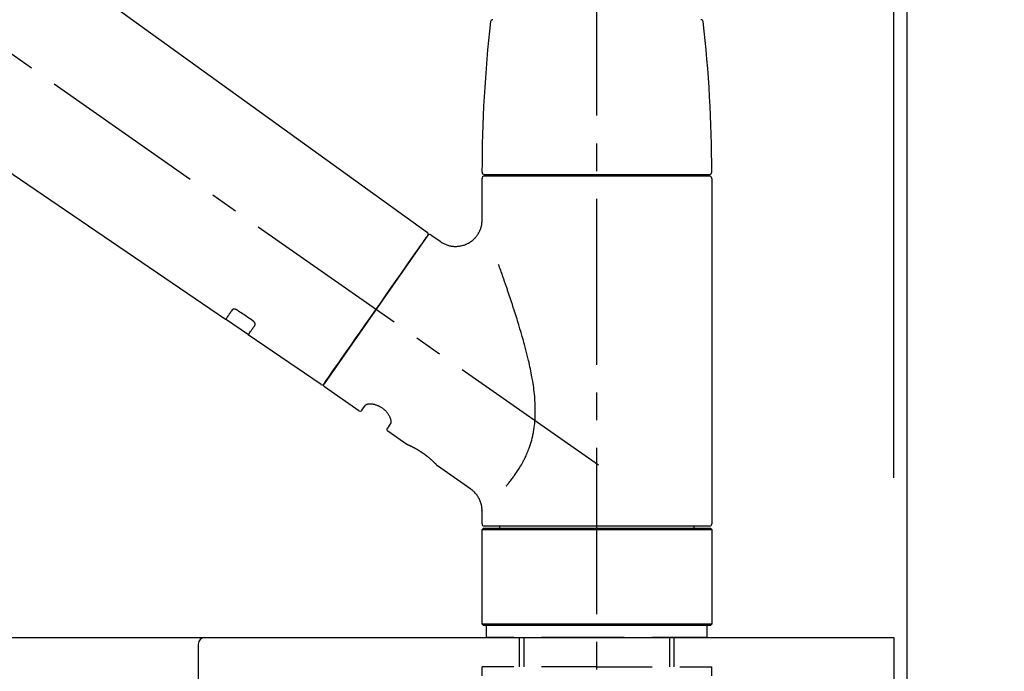
# Model space of a CAD drawing. Extents: x 27948 to 54421, y -33085 to -24215.
# Drawn here: x 39574 to 39796, y -30273 to -30125 of the extents above; entities that cross this region are included whole.
import ezdxf

# ---------------------------------------------------------------- set-up
doc = ezdxf.new("R2010")
doc.units = 0
doc.header["$LTSCALE"] = 50
doc.header["$MEASUREMENT"] = 0
doc.linetypes.add('CENTER2', pattern=[1.125, 0.75, -0.125, 0.125, -0.125])
doc.linetypes.add('DASHED', pattern=[0.75, 0.5, -0.25])
doc.layers.get('0').update_dxf_attribs({"linetype": 'CONTINUOUS'})
doc.layers.get('DEFPOINTS').update_dxf_attribs({"color": 146, "linetype": 'CONTINUOUS'})
for name, color, linetype in [('111-壁仕上', 3, 'CONTINUOUS'), ('126-甲板', 2, 'CONTINUOUS'), ('150-機器', 8, 'CONTINUOUS'), ('166-寸法B', 11, 'CONTINUOUS')]:
    doc.layers.add(name, color=color, linetype=linetype)
doc.styles.add('KH001', font='txt')
doc.dimstyles.new('KH1xx030', dxfattribs={"dimscale": 30, "dimtxt": 2, "dimasz": 0.6, "dimexe": 0.3, "dimexo": 1.2, "dimgap": 0.5, "dimtad": 3, "dimdec": 1, "dimdsep": 46, "dimlunit": 6, "dimtxsty": 'KH001', "dimblk": 'DOT', "dimcen": 1, "dimdle": 1, "dimclrd": 256, "dimclre": 256, "dimclrt": 256, "dimadec": 0, "dimazin": 0, "dimtfac": 1, "dimtdec": 1, "dimtix": 1, "dimtmove": 2, "dimatfit": 3, "dimldrblk": 'CLOSEDBLANK', "dimfxl": 1, "dimtolj": 1, "dimtzin": 0, "dimlwd": -1, "dimlwe": -1, "dimarcsym": 0})

# ---------------------------------------------------------------- blocks, each defined once
blk = doc.blocks.new('KHB600HL-10_D')
at = {"layer": '150-機器', "linetype": 'Continuous'}
for p, q in [((-201.5, 0), (201.5, 0)), ((201.5, 0), (215, 0)), ((200, -1.5), (200, -198.98))]:
    blk.add_line(p, q, dxfattribs=at)
blk.add_arc((201.5, -1.5), 1.5, 90, 180, dxfattribs=at)
blk = doc.blocks.new('F402_D')
at = {"layer": '150-機器', "color": 161, "linetype": 'CENTER2'}
blk.add_line((0, -53.67), (0, 250.27), dxfattribs=at)
at = {"layer": '150-機器', "color": 13, "linetype": 'CENTER2'}
blk.add_line((0.34, 36.17), (-286.53, 237.04), dxfattribs=at)
at = {"layer": '150-機器', "color": 13, "linetype": 'Continuous'}
for p, q in [((-158.24, 175.21), (-38.21, 88.74)), ((-83.81, 69.09), (-184.55, 137.62)), ((-25.93, 91.62), (-25.93, 100.93)), ((-25.43, 101.83), (25.43, 101.83)), ((25.43, 101.43), (-25.43, 101.43)), ((-23.44, 101.43), (-23.44, 101.83)), ((23.44, 101.83), (23.44, 101.43)), ((25.93, 100.93), (25.93, 22.94)), ((-38.14, 88.07), (-61.59, 54.57)), ((-37.45, 88.19), (-35.35, 86.72)), ((-78.66, 65.58), (-83.85, 69.11)), ((-62.25, 54.41), (-78.7, 65.61)), ((-53.71, 48.44), (-61.47, 53.88)), ((-53.02, 48.57), (-52.2, 49.73)), ((-46.48, 45.72), (-47.3, 44.56)), ((-42.89, 40.86), (-47.18, 43.87)), ((-42.79, 40.81), (-42.79, 40.81)), ((-28.48, 30.78), (-35.99, 36.03)), ((-25.93, 22.94), (-25.93, 25.89)), ((0, 22.44), (-25.43, 22.44)), ((-21.89, 21.94), (-21.89, 22.44)), ((25.43, 22.44), (0, 22.44)), ((21.89, 22.44), (21.89, 21.94)), ((-25.93, 21.64), (-25.63, 21.94)), ((-25.93, 21.64), (25.93, 21.64)), ((-25.93, 0.3), (-25.93, 21.64)), ((-25.63, 21.94), (25.63, 21.94)), ((25.63, 21.94), (25.93, 21.64)), ((25.93, 21.64), (25.93, 0.3)), ((-25.63, 0), (-25.93, 0.3)), ((25.93, 0.3), (-25.93, 0.3)), ((25.63, 0), (-25.63, 0)), ((25.93, 0.3), (25.63, 0))]:
    blk.add_line(p, q, dxfattribs=at)
at = {"layer": '150-機器', "color": 13, "linetype": 'DASHED', "ltscale": 0.5}
for p, q in [((-24.93, -2.69), (-24.93, 0)), ((24.93, -2.69), (24.93, 0)), ((0, -2.69), (-24.93, -2.69)), ((-17.45, -9.33), (-17.45, -2.69)), ((-16.44, -9.33), (-16.44, -2.69)), ((24.93, -2.69), (0, -2.69)), ((16.44, -9.33), (16.44, -2.69)), ((17.45, -9.33), (17.45, -2.69)), ((0, -9.33), (-25.93, -9.33)), ((-25.93, -11.33), (-25.93, -9.33)), ((0, -9.33), (25.93, -9.33)), ((25.93, -11.33), (25.93, -9.33))]:
    blk.add_line(p, q, dxfattribs=at)
at = {"layer": '150-機器', "color": 13, "linetype": 'Continuous'}
for points in [[(-35.35, 86.7), (-35.35, 86.69), (-35.34, 86.69), (-35.34, 86.69), (-35.34, 86.69), (-35.29, 86.65), (-35.24, 86.61), (-35.19, 86.57), (-35.14, 86.53), (-35.04, 86.46), (-34.93, 86.4), (-34.82, 86.34), (-34.7, 86.28), (-34.54, 86.2), (-34.37, 86.12), (-34.2, 86.04), (-34.03, 85.97), (-33.84, 85.9), (-33.65, 85.84), (-33.46, 85.78), (-33.27, 85.73), (-33.07, 85.69), (-32.87, 85.65), (-32.67, 85.62), (-32.47, 85.6), (-32.26, 85.58), (-32.06, 85.57), (-31.85, 85.57), (-31.64, 85.58), (-31.44, 85.59), (-31.23, 85.61), (-31.02, 85.63), (-30.82, 85.67), (-30.61, 85.71), (-30.4, 85.76), (-30.19, 85.82), (-29.98, 85.88), (-29.77, 85.95), (-29.57, 86.04), (-29.37, 86.12), (-29.17, 86.22), (-28.98, 86.32), (-28.79, 86.43), (-28.6, 86.55), (-28.42, 86.68), (-28.25, 86.8), (-28.08, 86.93), (-27.92, 87.07), (-27.77, 87.21), (-27.62, 87.35), (-27.48, 87.5), (-27.35, 87.65), (-27.22, 87.81), (-27.1, 87.96), (-26.99, 88.12), (-26.88, 88.28), (-26.77, 88.44), (-26.68, 88.6), (-26.59, 88.77), (-26.5, 88.94), (-26.42, 89.1), (-26.35, 89.27), (-26.29, 89.44), (-26.23, 89.6), (-26.17, 89.77), (-26.12, 89.94), (-26.08, 90.1), (-26.04, 90.27), (-26, 90.44), (-25.98, 90.6), (-25.95, 90.76), (-25.94, 90.92), (-25.92, 91.08), (-25.91, 91.19), (-25.9, 91.3), (-25.9, 91.41), (-25.9, 91.52), (-25.9, 91.58), (-25.9, 91.64), (-25.91, 91.69), (-25.91, 91.75), (-25.91, 91.75), (-25.91, 91.76), (-25.91, 91.77), (-25.91, 91.77)], [(-39.58, 86.02), (-39.25, 86.48), (-38.95, 86.92), (-38.68, 87.3), (-38.46, 87.62), (-38.42, 87.68), (-38.37, 87.75), (-38.3, 87.84), (-38.21, 87.97), (-38.18, 88.02), (-38.15, 88.06), (-38.13, 88.08), (-38.14, 88.08), (-38.14, 88.07), (-38.14, 88.07), (-38.14, 88.07), (-38.14, 88.07)], [(-61.6, 54.57), (-61.6, 54.57), (-61.6, 54.57), (-61.59, 54.57), (-61.59, 54.57), (-61.31, 54.98), (-61.03, 55.38), (-60.75, 55.78), (-60.46, 56.19), (-59.73, 57.23), (-59, 58.28), (-58.27, 59.32), (-57.54, 60.37), (-56.51, 61.83), (-55.49, 63.29), (-54.47, 64.75), (-53.44, 66.21), (-52.28, 67.87), (-51.12, 69.53), (-49.96, 71.18), (-48.8, 72.84), (-47.69, 74.44), (-46.57, 76.04), (-45.45, 77.63), (-44.33, 79.23), (-43.42, 80.53), (-42.51, 81.83), (-41.6, 83.12), (-40.69, 84.42), (-40.42, 84.82), (-40.14, 85.22), (-39.86, 85.62), (-39.58, 86.02)], [(-20.46, 31.5), (-20.45, 31.52), (-20.43, 31.54), (-20.42, 31.55), (-20.41, 31.57), (-20.39, 31.58), (-20.38, 31.6), (-20.36, 31.62), (-20.35, 31.63), (-20.28, 31.72), (-20.2, 31.81), (-20.13, 31.9), (-20.06, 31.99), (-20, 32.06), (-19.94, 32.14), (-19.88, 32.21), (-19.82, 32.29), (-19.63, 32.51), (-19.45, 32.74), (-19.27, 32.98), (-19.09, 33.21), (-18.97, 33.37), (-18.85, 33.53), (-18.73, 33.7), (-18.61, 33.86), (-18.37, 34.2), (-18.13, 34.55), (-17.9, 34.9), (-17.67, 35.25), (-17.56, 35.43), (-17.44, 35.61), (-17.33, 35.79), (-17.22, 35.98), (-17.05, 36.27), (-16.89, 36.56), (-16.73, 36.85), (-16.58, 37.15), (-16.53, 37.25), (-16.47, 37.35), (-16.42, 37.45), (-16.37, 37.55), (-16.27, 37.76), (-16.17, 37.96), (-16.07, 38.17), (-15.98, 38.37), (-15.93, 38.47), (-15.89, 38.58), (-15.84, 38.68), (-15.79, 38.79), (-15.66, 39.1), (-15.52, 39.42), (-15.4, 39.74), (-15.27, 40.06), (-15.19, 40.28), (-15.12, 40.5), (-15.04, 40.73), (-14.97, 40.95), (-14.83, 41.4), (-14.71, 41.86), (-14.59, 42.32), (-14.48, 42.78), (-14.43, 43.02), (-14.38, 43.25), (-14.34, 43.48), (-14.29, 43.72), (-14.22, 44.19), (-14.15, 44.66), (-14.09, 45.13), (-14.03, 45.6), (-14.01, 45.84), (-13.99, 46.08), (-13.97, 46.32), (-13.96, 46.56), (-13.93, 47.04), (-13.91, 47.52), (-13.9, 48), (-13.9, 48.49), (-13.91, 48.73), (-13.91, 48.96), (-13.92, 49.2), (-13.92, 49.44), (-13.95, 50.16), (-13.98, 50.88), (-14.03, 51.59), (-14.09, 52.3), (-14.14, 52.78), (-14.21, 53.25), (-14.27, 53.72), (-14.34, 54.19), (-14.49, 55.14), (-14.66, 56.08), (-14.83, 57.01), (-15.02, 57.95), (-15.12, 58.41), (-15.22, 58.87), (-15.32, 59.33), (-15.43, 59.79), (-15.65, 60.7), (-15.87, 61.61), (-16.1, 62.52), (-16.34, 63.42), (-16.47, 63.87), (-16.59, 64.32), (-16.72, 64.76), (-16.84, 65.21), (-17.1, 66.1), (-17.36, 66.98), (-17.62, 67.87), (-17.89, 68.75), (-18.03, 69.19), (-18.16, 69.62), (-18.3, 70.06), (-18.44, 70.5), (-18.65, 71.15), (-18.86, 71.79), (-19.07, 72.44), (-19.29, 73.09), (-19.36, 73.3), (-19.43, 73.52), (-19.5, 73.73), (-19.57, 73.95), (-19.71, 74.37), (-19.85, 74.79), (-20, 75.22), (-20.14, 75.64), (-20.21, 75.85), (-20.28, 76.06), (-20.36, 76.27), (-20.43, 76.48), (-20.62, 77.04), (-20.82, 77.61), (-21.01, 78.18), (-21.21, 78.74), (-21.33, 79.09), (-21.46, 79.44), (-21.58, 79.8), (-21.71, 80.15), (-21.83, 80.49), (-21.95, 80.83), (-22.07, 81.17), (-22.2, 81.51)], [(-82.32, 71.22), (-82.44, 71.05), (-82.56, 70.87), (-82.68, 70.7), (-82.8, 70.52), (-82.9, 70.39), (-82.99, 70.26), (-83.09, 70.12), (-83.18, 69.99), (-83.31, 69.81), (-83.43, 69.63), (-83.56, 69.45), (-83.68, 69.27), (-83.71, 69.23), (-83.74, 69.19), (-83.77, 69.15), (-83.81, 69.09), (-83.81, 69.09), (-83.81, 69.08), (-83.81, 69.08), (-83.81, 69.08), (-83.81, 69.08), (-83.81, 69.08), (-83.81, 69.09), (-83.81, 69.09), (-83.81, 69.09), (-83.81, 69.09), (-83.81, 69.09), (-83.81, 69.09)], [(-81.15, 71.15), (-81.15, 71.15), (-81.16, 71.16), (-81.16, 71.16), (-81.17, 71.16), (-81.18, 71.17), (-81.19, 71.18), (-81.2, 71.18), (-81.21, 71.19), (-81.22, 71.2), (-81.24, 71.21), (-81.25, 71.22), (-81.27, 71.22), (-81.29, 71.23), (-81.31, 71.24), (-81.32, 71.25), (-81.34, 71.26), (-81.36, 71.27), (-81.38, 71.28), (-81.41, 71.29), (-81.43, 71.3), (-81.46, 71.31), (-81.49, 71.32), (-81.52, 71.34), (-81.55, 71.35), (-81.59, 71.36), (-81.63, 71.37), (-81.67, 71.38), (-81.7, 71.39), (-81.75, 71.39), (-81.79, 71.4), (-81.83, 71.4), (-81.87, 71.4), (-81.91, 71.4), (-81.95, 71.4), (-81.98, 71.4), (-82.02, 71.39), (-82.05, 71.38), (-82.08, 71.38), (-82.12, 71.37), (-82.15, 71.36), (-82.17, 71.35), (-82.19, 71.33), (-82.21, 71.32), (-82.23, 71.31), (-82.24, 71.3), (-82.26, 71.29), (-82.27, 71.27), (-82.28, 71.26), (-82.29, 71.26), (-82.3, 71.25), (-82.3, 71.24), (-82.31, 71.23), (-82.31, 71.23), (-82.31, 71.23), (-82.31, 71.22), (-82.32, 71.22)], [(-77.68, 68.8), (-77.97, 69), (-78.26, 69.19), (-78.55, 69.39), (-78.84, 69.58), (-79.12, 69.78), (-79.41, 69.98), (-79.7, 70.17), (-79.99, 70.37), (-80.28, 70.56), (-80.57, 70.76), (-80.86, 70.95), (-81.15, 71.15)], [(-78.69, 65.61), (-78.7, 65.61), (-78.7, 65.61), (-78.7, 65.61), (-78.7, 65.61), (-78.7, 65.61), (-78.7, 65.6), (-78.7, 65.6), (-78.7, 65.6), (-78.7, 65.6), (-78.7, 65.61), (-78.7, 65.61), (-78.69, 65.61), (-78.65, 65.67), (-78.62, 65.71), (-78.6, 65.75), (-78.57, 65.79), (-78.44, 65.97), (-78.32, 66.15), (-78.19, 66.33), (-78.06, 66.51), (-77.97, 66.65), (-77.88, 66.78), (-77.78, 66.92), (-77.69, 67.05), (-77.56, 67.23), (-77.44, 67.4), (-77.32, 67.58), (-77.2, 67.75)], [(-77.2, 67.75), (-77.19, 67.76), (-77.19, 67.76), (-77.19, 67.76), (-77.19, 67.77), (-77.18, 67.77), (-77.18, 67.78), (-77.17, 67.79), (-77.17, 67.8), (-77.16, 67.81), (-77.15, 67.83), (-77.15, 67.85), (-77.14, 67.86), (-77.14, 67.89), (-77.13, 67.91), (-77.13, 67.93), (-77.13, 67.96), (-77.13, 67.99), (-77.13, 68.02), (-77.13, 68.05), (-77.14, 68.09), (-77.15, 68.12), (-77.16, 68.16), (-77.17, 68.19), (-77.18, 68.23), (-77.2, 68.26), (-77.22, 68.3), (-77.24, 68.34), (-77.26, 68.37), (-77.28, 68.41), (-77.3, 68.44), (-77.32, 68.47), (-77.35, 68.5), (-77.37, 68.53), (-77.39, 68.55), (-77.41, 68.58), (-77.44, 68.6), (-77.45, 68.62), (-77.47, 68.64), (-77.49, 68.65), (-77.51, 68.67), (-77.53, 68.69), (-77.55, 68.71), (-77.57, 68.72), (-77.59, 68.74), (-77.61, 68.75), (-77.62, 68.76), (-77.64, 68.77), (-77.65, 68.78), (-77.66, 68.79), (-77.66, 68.79), (-77.67, 68.8), (-77.68, 68.8)], [(-46.48, 45.74), (-46.48, 45.74), (-46.48, 45.74), (-46.48, 45.74), (-46.48, 45.74), (-46.47, 45.74), (-46.47, 45.75), (-46.46, 45.75), (-46.46, 45.76), (-46.45, 45.8), (-46.44, 45.84), (-46.43, 45.87), (-46.42, 45.91), (-46.42, 45.98), (-46.42, 46.05), (-46.42, 46.11), (-46.43, 46.18), (-46.45, 46.28), (-46.47, 46.37), (-46.49, 46.47), (-46.52, 46.56), (-46.55, 46.67), (-46.59, 46.79), (-46.64, 46.9), (-46.68, 47.01), (-46.74, 47.13), (-46.8, 47.25), (-46.87, 47.36), (-46.94, 47.48), (-47.02, 47.6), (-47.1, 47.73), (-47.18, 47.85), (-47.27, 47.96), (-47.37, 48.08), (-47.47, 48.2), (-47.57, 48.31), (-47.67, 48.42), (-47.79, 48.53), (-47.9, 48.64), (-48.02, 48.75), (-48.15, 48.85), (-48.27, 48.94), (-48.4, 49.03), (-48.53, 49.12), (-48.66, 49.21), (-48.79, 49.29), (-48.92, 49.36), (-49.06, 49.43), (-49.19, 49.5), (-49.33, 49.56), (-49.46, 49.62), (-49.6, 49.67), (-49.74, 49.72), (-49.88, 49.77), (-50.01, 49.81), (-50.15, 49.85), (-50.29, 49.88), (-50.42, 49.91), (-50.55, 49.93), (-50.68, 49.95), (-50.82, 49.97), (-50.94, 49.98), (-51.06, 49.99), (-51.18, 49.99), (-51.3, 49.99), (-51.41, 49.99), (-51.51, 49.98), (-51.61, 49.96), (-51.71, 49.95), (-51.79, 49.94), (-51.87, 49.92), (-51.94, 49.89), (-52.02, 49.86), (-52.06, 49.84), (-52.09, 49.82), (-52.13, 49.8), (-52.17, 49.77), (-52.18, 49.76), (-52.18, 49.76), (-52.19, 49.75), (-52.2, 49.74), (-52.2, 49.74), (-52.2, 49.74), (-52.2, 49.74), (-52.2, 49.73)], [(-35.94, 36), (-35.94, 36), (-35.94, 36), (-35.94, 36), (-35.94, 36), (-35.94, 36), (-35.94, 36), (-35.94, 36), (-35.94, 36), (-35.94, 36), (-35.94, 36.01), (-35.95, 36.01), (-35.95, 36.01), (-35.95, 36.01), (-35.95, 36.01), (-35.96, 36.02), (-35.96, 36.02), (-35.97, 36.04), (-35.99, 36.05), (-36, 36.07), (-36.02, 36.08), (-36.02, 36.09), (-36.03, 36.09), (-36.03, 36.1), (-36.04, 36.11), (-36.05, 36.12), (-36.07, 36.14), (-36.08, 36.15), (-36.1, 36.16), (-36.11, 36.18), (-36.13, 36.2), (-36.14, 36.22), (-36.16, 36.23), (-36.18, 36.25), (-36.2, 36.28), (-36.22, 36.3), (-36.24, 36.32), (-36.27, 36.34), (-36.29, 36.36), (-36.31, 36.39), (-36.33, 36.41), (-36.35, 36.42), (-36.36, 36.44), (-36.37, 36.45), (-36.38, 36.46), (-36.43, 36.5), (-36.47, 36.55), (-36.51, 36.59), (-36.55, 36.63), (-36.58, 36.66), (-36.61, 36.69), (-36.64, 36.72), (-36.67, 36.75), (-36.73, 36.8), (-36.78, 36.85), (-36.83, 36.9), (-36.89, 36.95), (-36.91, 36.97), (-36.92, 36.99), (-36.94, 37.01), (-36.96, 37.02), (-37, 37.06), (-37.04, 37.1), (-37.08, 37.14), (-37.12, 37.17), (-37.14, 37.19), (-37.16, 37.21), (-37.18, 37.23), (-37.2, 37.25), (-37.27, 37.31), (-37.33, 37.36), (-37.4, 37.42), (-37.46, 37.48), (-37.51, 37.52), (-37.55, 37.56), (-37.6, 37.6), (-37.65, 37.64), (-37.72, 37.7), (-37.8, 37.77), (-37.87, 37.83), (-37.95, 37.89), (-37.97, 37.91), (-38, 37.93), (-38.02, 37.95), (-38.05, 37.97), (-38.1, 38.02), (-38.15, 38.06), (-38.21, 38.1), (-38.26, 38.14), (-38.31, 38.18), (-38.37, 38.23), (-38.42, 38.27), (-38.47, 38.31), (-38.53, 38.35), (-38.58, 38.39), (-38.64, 38.43), (-38.7, 38.48), (-38.75, 38.52), (-38.81, 38.56), (-38.86, 38.6), (-38.92, 38.64), (-38.95, 38.66), (-38.98, 38.68), (-39.01, 38.7), (-39.04, 38.72), (-39.12, 38.79), (-39.21, 38.85), (-39.3, 38.91), (-39.38, 38.97), (-39.44, 39.01), (-39.5, 39.05), (-39.56, 39.08), (-39.62, 39.12), (-39.7, 39.18), (-39.79, 39.23), (-39.88, 39.29), (-39.96, 39.34), (-39.99, 39.36), (-40.02, 39.38), (-40.05, 39.4), (-40.08, 39.42), (-40.14, 39.45), (-40.19, 39.49), (-40.25, 39.52), (-40.31, 39.56), (-40.34, 39.57), (-40.37, 39.59), (-40.4, 39.61), (-40.42, 39.63), (-40.51, 39.67), (-40.59, 39.72), (-40.68, 39.77), (-40.76, 39.82), (-40.81, 39.85), (-40.87, 39.88), (-40.92, 39.91), (-40.97, 39.94), (-41.05, 39.98), (-41.13, 40.02), (-41.2, 40.06), (-41.28, 40.1), (-41.31, 40.12), (-41.33, 40.13), (-41.36, 40.14), (-41.38, 40.16), (-41.43, 40.18), (-41.48, 40.21), (-41.53, 40.23), (-41.57, 40.25), (-41.6, 40.27), (-41.62, 40.28), (-41.64, 40.29), (-41.67, 40.3), (-41.73, 40.33), (-41.8, 40.37), (-41.86, 40.4), (-41.93, 40.43), (-41.97, 40.45), (-42.01, 40.47), (-42.05, 40.49), (-42.09, 40.51), (-42.16, 40.54), (-42.23, 40.57), (-42.3, 40.61), (-42.37, 40.64), (-42.4, 40.65), (-42.43, 40.67), (-42.46, 40.68), (-42.49, 40.69), (-42.53, 40.71), (-42.56, 40.72), (-42.6, 40.74), (-42.64, 40.76), (-42.65, 40.76), (-42.66, 40.77), (-42.67, 40.77), (-42.68, 40.78), (-42.7, 40.78), (-42.72, 40.79), (-42.74, 40.8), (-42.75, 40.81), (-42.76, 40.81), (-42.77, 40.81), (-42.78, 40.82), (-42.79, 40.82), (-42.8, 40.83), (-42.82, 40.83), (-42.84, 40.84), (-42.86, 40.85), (-42.87, 40.86), (-42.88, 40.86), (-42.89, 40.87), (-42.89, 40.87), (-42.89, 40.87), (-42.89, 40.86), (-42.89, 40.86), (-42.88, 40.86)], [(-42.68, 40.76), (-42.68, 40.77), (-42.69, 40.77), (-42.7, 40.77), (-42.71, 40.78), (-42.72, 40.78), (-42.73, 40.79), (-42.74, 40.79), (-42.75, 40.8), (-42.76, 40.8), (-42.77, 40.8), (-42.78, 40.81), (-42.78, 40.81), (-42.79, 40.81), (-42.79, 40.81), (-42.79, 40.81), (-42.79, 40.81), (-42.79, 40.81), (-42.79, 40.81), (-42.79, 40.81), (-42.79, 40.81)], [(-25.94, 25.89), (-25.94, 25.94), (-25.94, 25.98), (-25.93, 26.03), (-25.93, 26.08), (-25.93, 26.19), (-25.93, 26.31), (-25.94, 26.43), (-25.95, 26.54), (-25.97, 26.73), (-26, 26.91), (-26.03, 27.09), (-26.07, 27.27), (-26.13, 27.47), (-26.18, 27.67), (-26.25, 27.87), (-26.32, 28.07), (-26.4, 28.27), (-26.49, 28.46), (-26.59, 28.66), (-26.69, 28.85), (-26.8, 29.04), (-26.92, 29.23), (-27.05, 29.41), (-27.18, 29.58), (-27.32, 29.75), (-27.47, 29.91), (-27.63, 30.07), (-27.78, 30.23), (-27.89, 30.33), (-27.99, 30.43), (-28.1, 30.53), (-28.22, 30.62), (-28.28, 30.66), (-28.35, 30.7), (-28.41, 30.73), (-28.47, 30.77), (-28.47, 30.77), (-28.48, 30.77), (-28.48, 30.78), (-28.48, 30.78)]]:
    blk.add_lwpolyline(points, dxfattribs=at)
for centre, radius, start, end in [((273.27, 102.24), 299.21, 173.4651, 179.9836), ((-23.49, 136.24), 0.499, 90, 173.4651), ((23.49, 136.24), 0.499, 6.5349, 90), ((-273.27, 102.24), 299.21, 0.0164, 6.5349), ((-25.43, 102.33), 0.499, 179.9836, 270), ((25.43, 102.33), 0.499, 270, 0.0164), ((-25.43, 100.93), 0.499, 90, 180), ((25.43, 100.93), 0.499, 0, 90), ((-38.55, 88.36), 0.499, 325, 54.7271), ((-37.73, 87.78), 0.499, 55, 145), ((-62.01, 54.85), 0.499, 236.2642, 325), ((-61.19, 54.29), 0.499, 145, 235), ((-53.43, 48.85), 0.499, 235, 325), ((-46.89, 44.28), 0.499, 145, 235), ((-25.43, 22.94), 0.499, 180, 270), ((25.43, 22.94), 0.499, 270, 0)]:
    blk.add_arc(centre, radius, start, end, dxfattribs=at)
blk = doc.blocks.new('_Dot')
at = {"color": 0, "linetype": 'ByBlock', "lineweight": -2}
blk.add_line((-0.5, 0), (-1, 0), dxfattribs=at)
at = {"color": 0, "linetype": 'ByBlock', "const_width": 0.5}
blk.add_lwpolyline([(-0.25, 0, 1), (0.25, 0, 1)], format="xyb", close=True, dxfattribs=at)
blk = doc.blocks.new('*D260')
at = {"layer": '166-寸法B', "transparency": 16777216}
for p, q in [((39124.46, -30228.89), (39124.46, -29846.69)), ((39774.46, -30228.89), (39774.46, -29846.69)), ((39142.46, -29855.69), (39756.46, -29855.69))]:
    blk.add_line(p, q, dxfattribs=at)
at = {"layer": 'DEFPOINTS', "color": 0, "transparency": 16777216}
for p in [(39774.46, -29855.69), (39124.46, -30264.89), (39774.46, -30264.89)]:
    blk.add_point(p, dxfattribs=at)
at = {"layer": '166-寸法B', "transparency": 16777216, "xscale": 18, "yscale": 18, "zscale": 18, "rotation": 180}
blk.add_blockref('_Dot', (39124.46, -29855.69), dxfattribs=at)
at = {"layer": '166-寸法B', "transparency": 16777216, "xscale": 18, "yscale": 18, "zscale": 18}
blk.add_blockref('_Dot', (39774.46, -29855.69), dxfattribs=at)
at = {"layer": '166-寸法B', "transparency": 16777216, "insert": (39449.46, -29810.69), "char_height": 60, "attachment_point": 5, "style": 'KH001'}
blk.add_mtext('\\A1;650', dxfattribs=at)
blk = doc.blocks.new('_ClosedBlank')
at = {"color": 0, "linetype": 'ByBlock', "lineweight": -2}
for p, q in [((-1, 0.167), (0, 0)), ((-1, 0.167), (-1, -0.167)), ((0, 0), (-1, -0.167))]:
    blk.add_line(p, q, dxfattribs=at)
blk = doc.blocks.new('*D261')
at = {"layer": '166-寸法B', "transparency": 16777216}
for p, q in [((39771.46, -30228.89), (39771.46, -29981.69)), ((39774.46, -30228.89), (39774.46, -29981.69)), ((39753.46, -29990.69), (39735.46, -29990.69)), ((39774.46, -29990.69), (39771.46, -29990.69)), ((39774.46, -29990.69), (39771.46, -29990.69)), ((40232.92, -29990.69), (39774.46, -29990.69)), ((39792.46, -29990.69), (39810.46, -29990.69))]:
    blk.add_line(p, q, dxfattribs=at)
at = {"layer": 'DEFPOINTS', "color": 0, "transparency": 16777216}
for p in [(39771.46, -29990.69), (39771.46, -30264.89), (39774.46, -30264.89)]:
    blk.add_point(p, dxfattribs=at)
at = {"layer": '166-寸法B', "transparency": 16777216, "xscale": 18, "yscale": 18, "zscale": 18}
blk.add_blockref('_Dot', (39771.46, -29990.69), dxfattribs=at)
at = {"layer": '166-寸法B', "transparency": 16777216, "xscale": 18, "yscale": 18, "zscale": 18, "rotation": 180}
blk.add_blockref('_Dot', (39774.46, -29990.69), dxfattribs=at)
at = {"layer": '166-寸法B', "transparency": 16777216, "insert": (40028.48, -29940.66), "char_height": 60, "attachment_point": 5, "style": 'KH001'}
blk.add_mtext('\\A1;3〈ｸﾘｱﾗﾝｽ〉', dxfattribs=at)
blk = doc.blocks.new('*D262')
at = {"layer": '166-寸法B', "transparency": 16777216}
for p, q in [((39124.46, -30228.89), (39124.46, -29981.69)), ((39771.46, -30228.89), (39771.46, -29981.69)), ((39753.46, -29990.69), (39142.46, -29990.69))]:
    blk.add_line(p, q, dxfattribs=at)
at = {"layer": 'DEFPOINTS', "color": 0, "transparency": 16777216}
for p in [(39124.46, -29990.69), (39124.46, -30264.89), (39771.46, -30264.89)]:
    blk.add_point(p, dxfattribs=at)
at = {"layer": '166-寸法B', "transparency": 16777216, "xscale": 18, "yscale": 18, "zscale": 18, "rotation": 180}
blk.add_blockref('_Dot', (39124.46, -29990.69), dxfattribs=at)
at = {"layer": '166-寸法B', "transparency": 16777216, "xscale": 18, "yscale": 18, "zscale": 18}
blk.add_blockref('_Dot', (39771.46, -29990.69), dxfattribs=at)
at = {"layer": '166-寸法B', "transparency": 16777216, "insert": (39447.96, -29945.69), "char_height": 60, "attachment_point": 5, "style": 'KH001'}
blk.add_mtext('\\A1;647', dxfattribs=at)

msp = doc.modelspace()

# ---------------------------------------------------------------- linework, layer by layer
at = {"layer": '111-壁仕上', "ltscale": 2}
msp.add_lwpolyline([(38950.51, -31124.89), (39774.46, -31124.89), (39774.46, -28724.89), (38950.51, -28724.89)], dxfattribs=at)
at = {"layer": '126-甲板'}
msp.add_lwpolyline([(39124.46, -30264.89), (39771.46, -30264.89), (39771.46, -30304.89), (39124.46, -30304.89)], close=True, dxfattribs=at)

# ---------------------------------------------------------------- block references
at = {"layer": '150-機器'}
for name, p in [('F402_D', (39704.46, -30262.19)), ('KHB600HL-10_D', (39414.46, -30264.89))]:
    msp.add_blockref(name, p, dxfattribs=at)

# ---------------------------------------------------------------- dimensions: what is measured, and where the dimension line sits
at = {"layer": '166-寸法B'}
for base, p1, p2, picture, middle in [((39774.46, -29855.69), (39124.46, -30264.89), (39774.46, -30264.89), '*D260', (39449.46, -29810.69)), ((39124.46, -29990.69), (39771.46, -30264.89), (39124.46, -30264.89), '*D262', (39447.96, -29945.69))]:
    dim = msp.add_linear_dim(base=base, p1=p1, p2=p2, dimstyle='KH1xx030', dxfattribs=at)
    dim.commit()
    dim.dimension.update_dxf_attribs({"geometry": picture, "text_midpoint": middle})
dim = msp.add_linear_dim(base=(39771.46, -29990.69), p1=(39774.46, -30264.89), p2=(39771.46, -30264.89), text='<>〈ｸﾘｱﾗﾝｽ〉', dimstyle='KH1xx030', override={"dimtmove": 1}, dxfattribs=at)
dim.commit()
dim.dimension.update_dxf_attribs({"geometry": '*D261', "text_midpoint": (40028.48, -30010.54), "dimtype": 128})

doc.saveas('drawing.dxf')
